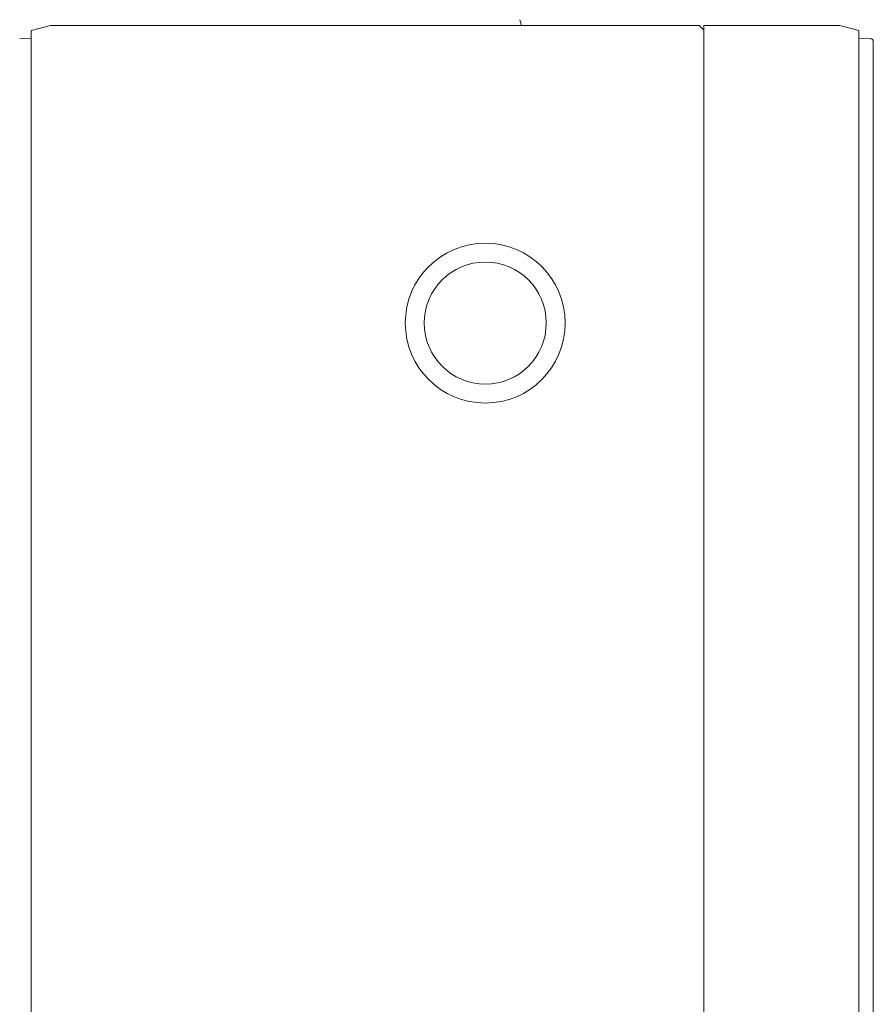
# Model space of a CAD drawing. Units: millimetres. Extents: x -269 to -60, y 259 to 415.
# Drawn here: x -138 to -134, y 359 to 363 of the extents above; entities that cross this region are included whole.
import ezdxf

# ---------------------------------------------------------------- set-up
doc = ezdxf.new("R2010")
doc.units = ezdxf.units.MM
doc.layers.add('EDGEFEAT', color=7, linetype='Continuous')

msp = doc.modelspace()

# ---------------------------------------------------------------- linework, layer by layer
at = {"color": 7, "lineweight": 20}
for p, q in [((-135.6275, 362.6161), (-135.6211, 362.5928)), ((-137.6293, 362.5717), (-137.5505, 362.5928)), ((-134.8933, 362.5928), (-137.5505, 362.5928)), ((-134.8736, 362.5731), (-134.8933, 362.5928)), ((-134.3179, 362.5928), (-134.8736, 362.5928)), ((-134.8736, 362.5928), (-134.8736, 354.7195)), ((-134.2391, 362.5717), (-134.3179, 362.5928)), ((-137.6293, 362.5386), (-137.6766, 362.5383)), ((-134.1801, 362.5265), (-134.1801, 354.7858))]:
    msp.add_line(p, q, dxfattribs=at)
for radius in [0.3275, 0.25]:
    msp.add_circle((-135.7695, 361.3735), radius, dxfattribs=at)
at = {"layer": 'EDGEFEAT', "color": 7, "lineweight": 20}
for p, q in [((-137.6293, 362.5717), (-137.6293, 354.7406)), ((-134.2391, 362.5717), (-134.2391, 354.7406)), ((-134.2391, 362.5386), (-134.1918, 362.5383))]:
    msp.add_line(p, q, dxfattribs=at)
msp.add_arc((-134.1919, 362.5265), 0.0118, 0, 89.6, dxfattribs=at)

doc.saveas('drawing.dxf')
